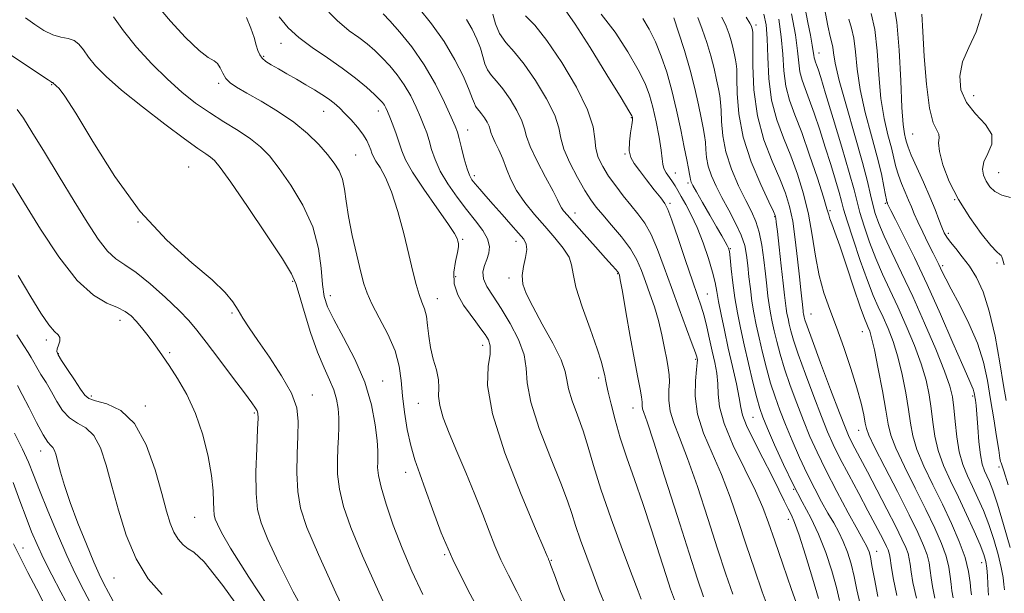
# Model space of a CAD drawing. Extents: x 2117300 to 2120200, y 302300 to 305200.
# Drawn here: x 2119539 to 2119745, y 302604 to 302724 of the extents above; entities that cross this region are included whole.
import ezdxf

# ---------------------------------------------------------------- set-up
doc = ezdxf.new("R2010")
doc.units = 0
doc.header["$MEASUREMENT"] = 0
for name, color, linetype, lineweight in [('CONTOUR INDEX', 41, 'Continuous', 13), ('CONTOUR INTERMEDIATE', 44, 'Continuous', 0), ('SPOT ELEVATION DTM', 2, 'Continuous', 13)]:
    doc.layers.add(name, color=color, linetype=linetype, lineweight=lineweight)

msp = doc.modelspace()

# ---------------------------------------------------------------- linework, layer by layer
at = {"layer": 'CONTOUR INDEX', "flags": 128}
for points, elevation in [([(2119635.824, 302598.573), (2119632.6, 302604.588), (2119629.517, 302610.777), (2119627.089, 302616.419), (2119625.257, 302621.323), (2119623.822, 302625.425), (2119622.615, 302628.751), (2119621.584, 302631.676), (2119620.709, 302634.664), (2119619.976, 302638.046), (2119619.394, 302641.636), (2119618.98, 302645.118), (2119618.694, 302648.276), (2119618.275, 302651.299), (2119617.403, 302654.478), (2119615.897, 302657.975), (2119614.112, 302661.439), (2119612.542, 302664.392), (2119611.539, 302666.565), (2119610.897, 302668.516), (2119610.271, 302671.012), (2119609.412, 302674.569), (2119608.462, 302678.7), (2119607.657, 302682.665), (2119607.158, 302685.885), (2119606.814, 302688.407), (2119606.4, 302690.44), (2119605.717, 302692.188), (2119604.689, 302693.859), (2119603.271, 302695.657), (2119601.414, 302697.732), (2119599.067, 302700.016), (2119596.178, 302702.381), (2119592.791, 302704.697), (2119589.338, 302706.797), (2119586.35, 302708.508), (2119584.225, 302709.732), (2119582.842, 302710.67), (2119581.951, 302711.595), (2119581.321, 302712.695), (2119580.795, 302713.808), (2119580.241, 302714.686), (2119579.496, 302715.228), (2119578.298, 302715.929), (2119576.356, 302717.433), (2119573.544, 302720.151), (2119570.386, 302723.553), (2119567.571, 302726.877)], 1060), ([(2119675.95, 302602.323), (2119675.138, 302604.553), (2119674.196, 302607.449), (2119672.827, 302611.766), (2119671.134, 302617.043), (2119669.322, 302622.518), (2119667.571, 302627.567), (2119665.974, 302632.133), (2119664.598, 302636.298), (2119663.498, 302640.093), (2119662.667, 302643.35), (2119662.084, 302645.848), (2119661.716, 302647.469), (2119661.491, 302648.505), (2119661.324, 302649.349), (2119661.109, 302650.405), (2119660.65, 302652.12), (2119659.729, 302654.948), (2119658.25, 302659.095), (2119656.605, 302663.754), (2119655.311, 302667.869), (2119654.704, 302670.67), (2119654.406, 302672.538), (2119653.864, 302674.143), (2119652.654, 302676.024), (2119650.884, 302678.208), (2119648.792, 302680.593), (2119646.614, 302683.082), (2119644.565, 302685.598), (2119642.858, 302688.07), (2119641.633, 302690.436), (2119640.743, 302692.662), (2119639.969, 302694.726), (2119639.152, 302696.592), (2119638.379, 302698.185), (2119637.795, 302699.419), (2119637.491, 302700.261), (2119637.328, 302700.893), (2119637.109, 302701.549), (2119636.689, 302702.396), (2119636.129, 302703.329), (2119635.541, 302704.176), (2119635.019, 302704.81), (2119634.593, 302705.297), (2119634.272, 302705.75), (2119634.027, 302706.322), (2119633.667, 302707.332), (2119632.961, 302709.137), (2119631.723, 302711.964), (2119629.952, 302715.504), (2119627.696, 302719.314), (2119625.067, 302722.981), (2119622.452, 302726.213)], 1050), ([(2119706.126, 302602.656), (2119704.879, 302606.891), (2119703.406, 302611.698), (2119702.065, 302615.867), (2119701.117, 302618.517), (2119700.429, 302620.103), (2119699.772, 302621.411), (2119698.939, 302623.109), (2119697.819, 302625.404), (2119696.322, 302628.387), (2119694.446, 302632.021), (2119692.539, 302635.75), (2119691.035, 302638.892), (2119690.227, 302641.01), (2119689.857, 302642.663), (2119689.525, 302644.655), (2119688.924, 302647.584), (2119688.108, 302651.211), (2119687.222, 302655.088), (2119686.397, 302658.809), (2119685.694, 302662.138), (2119685.158, 302664.881), (2119684.795, 302666.966), (2119684.446, 302668.821), (2119683.91, 302670.996), (2119683.043, 302673.871), (2119681.921, 302677.138), (2119680.676, 302680.32), (2119679.433, 302683.021), (2119678.294, 302685.191), (2119677.351, 302686.861), (2119676.659, 302688.091), (2119676.107, 302689.045), (2119675.545, 302689.912), (2119674.877, 302690.839), (2119674.211, 302691.796), (2119673.71, 302692.711), (2119673.476, 302693.589), (2119673.361, 302694.745), (2119673.158, 302696.569), (2119672.714, 302699.289), (2119672.092, 302702.476), (2119671.411, 302705.538), (2119670.721, 302708.078), (2119669.8, 302710.497), (2119668.358, 302713.392), (2119666.201, 302717.141), (2119663.522, 302721.253), (2119660.611, 302725.019)], 1040), ([(2119745.051, 302604.481), (2119744.961, 302605.572), (2119744.787, 302607.065), (2119744.407, 302609.132), (2119743.733, 302611.855), (2119742.823, 302614.971), (2119741.77, 302618.126), (2119740.659, 302621.032), (2119739.526, 302623.67), (2119738.4, 302626.082), (2119737.316, 302628.35), (2119736.348, 302630.691), (2119735.578, 302633.36), (2119735.059, 302636.488), (2119734.725, 302639.726), (2119734.481, 302642.602), (2119734.201, 302644.866), (2119733.64, 302647.145), (2119732.525, 302650.287), (2119730.684, 302654.865), (2119728.353, 302660.342), (2119725.869, 302665.909), (2119723.533, 302670.883), (2119721.498, 302675.098), (2119719.878, 302678.516), (2119718.743, 302681.158), (2119717.989, 302683.276), (2119717.466, 302685.18), (2119717.009, 302687.226), (2119716.382, 302689.965), (2119715.337, 302693.993), (2119713.742, 302699.587), (2119711.959, 302705.745), (2119710.467, 302711.142), (2119709.621, 302714.774), (2119709.262, 302716.91), (2119709.106, 302718.138), (2119708.906, 302719.058), (2119708.576, 302720.328), (2119708.071, 302722.62), (2119707.383, 302726.329)], 1020), ([(2119746.329, 302686.625), (2119744.5, 302687.09), (2119743.076, 302687.855), (2119742.03, 302688.889), (2119741.254, 302690.062), (2119740.689, 302691.279), (2119740.466, 302692.593), (2119740.768, 302694.095), (2119741.617, 302695.847), (2119742.413, 302697.79), (2119742.398, 302699.837), (2119741.083, 302701.93), (2119739.037, 302704.132), (2119737.1, 302706.539), (2119735.961, 302709.212), (2119735.715, 302712.084), (2119736.311, 302715.057), (2119737.613, 302718.089), (2119739.143, 302721.353), (2119740.343, 302725.081)], 1010), ([(2119726.638, 302602.7), (2119725.882, 302605.994), (2119725.521, 302608.235), (2119725.315, 302609.794), (2119725.132, 302610.971), (2119724.865, 302612.048), (2119724.402, 302613.314), (2119723.598, 302615.092), (2119722.302, 302617.715), (2119720.452, 302621.335), (2119718.348, 302625.393), (2119716.378, 302629.153), (2119714.851, 302632.038), (2119713.749, 302634.107), (2119712.975, 302635.583), (2119712.388, 302636.791), (2119711.679, 302638.49), (2119710.499, 302641.543), (2119708.65, 302646.42), (2119706.548, 302652.012), (2119704.761, 302656.815), (2119703.717, 302659.699), (2119703.268, 302661.035), (2119703.125, 302661.569), (2119703.046, 302661.925), (2119702.981, 302662.25), (2119702.927, 302662.57), (2119702.88, 302662.929), (2119702.823, 302663.439), (2119702.736, 302664.226), (2119702.601, 302665.437), (2119702.399, 302667.288), (2119702.113, 302670.013), (2119701.729, 302673.696), (2119701.257, 302677.804), (2119700.707, 302681.655), (2119700.067, 302684.777), (2119699.217, 302687.547), (2119698.01, 302690.552), (2119696.393, 302694.267), (2119694.691, 302698.702), (2119693.32, 302703.753), (2119692.585, 302709.195), (2119692.341, 302714.31), (2119692.33, 302718.259), (2119692.338, 302720.456), (2119692.328, 302721.332), (2119692.303, 302721.571), (2119692.268, 302721.744), (2119692.221, 302721.956), (2119692.159, 302722.198), (2119692.047, 302722.514), (2119691.714, 302723.158), (2119690.957, 302724.441)], 1030), ([(2119592.873, 302597.881), (2119586.76, 302607.121), (2119582.944, 302613.149), (2119581.027, 302616.472), (2119580.192, 302618.183), (2119579.749, 302619.253), (2119579.513, 302620.162), (2119579.425, 302621.267), (2119579.408, 302622.89), (2119579.312, 302625.21), (2119578.97, 302628.371), (2119578.245, 302632.407), (2119577.122, 302636.912), (2119575.615, 302641.369), (2119573.781, 302645.34), (2119571.852, 302648.701), (2119570.099, 302651.407), (2119568.719, 302653.463), (2119567.602, 302655.081), (2119566.559, 302656.523), (2119565.445, 302657.989), (2119564.292, 302659.429), (2119563.176, 302660.733), (2119562.117, 302661.821), (2119560.909, 302662.743), (2119559.293, 302663.581), (2119557.061, 302664.523), (2119554.215, 302666.182), (2119550.81, 302669.277), (2119546.975, 302674.197), (2119543.135, 302680.009), (2119539.788, 302685.451), (2119537.292, 302689.558)], 1070), ([(2119549.203, 302600.593), (2119547.418, 302603.963), (2119545.523, 302607.589), (2119543.795, 302611.009), (2119542.428, 302613.917), (2119541.285, 302616.617), (2119540.146, 302619.565), (2119538.842, 302623.076), (2119537.402, 302626.899)], 1080)]:
    msp.add_lwpolyline(points, dxfattribs=dict(at, elevation=elevation))
at = {"layer": 'CONTOUR INTERMEDIATE', "flags": 128}
for points, elevation in [([(2119661.479, 302601.103), (2119660.141, 302604.283), (2119658.887, 302607.695), (2119657.569, 302611.302), (2119656.291, 302614.819), (2119655.216, 302617.904), (2119654.409, 302620.423), (2119653.529, 302623.087), (2119652.133, 302626.82), (2119649.979, 302632.178), (2119647.623, 302638.255), (2119645.824, 302643.779), (2119645.084, 302647.823), (2119644.892, 302650.849), (2119644.481, 302653.664), (2119643.284, 302656.871), (2119641.523, 302660.251), (2119639.616, 302663.38), (2119637.938, 302665.93), (2119636.669, 302667.96), (2119635.942, 302669.624), (2119635.828, 302671.066), (2119636.14, 302672.383), (2119636.626, 302673.659), (2119637.043, 302674.976), (2119637.172, 302676.392), (2119636.805, 302677.964), (2119635.796, 302679.743), (2119634.267, 302681.774), (2119632.402, 302684.103), (2119630.398, 302686.729), (2119628.483, 302689.484), (2119626.891, 302692.159), (2119625.79, 302694.578), (2119625.067, 302696.708), (2119624.539, 302698.552), (2119624.04, 302700.15), (2119623.473, 302701.704), (2119622.757, 302703.456), (2119621.826, 302705.571), (2119620.684, 302707.899), (2119619.354, 302710.216), (2119617.864, 302712.336), (2119616.287, 302714.232), (2119614.702, 302715.918), (2119613.158, 302717.418), (2119611.578, 302718.794), (2119609.849, 302720.12), (2119607.834, 302721.567), (2119605.278, 302723.691), (2119601.9, 302727.143)], 1054), ([(2119745.409, 302644.094), (2119744.902, 302647.249), (2119744.118, 302652.024), (2119743.093, 302657.594), (2119741.896, 302662.839), (2119740.587, 302666.891), (2119739.193, 302669.889), (2119737.73, 302672.226), (2119736.24, 302674.223), (2119734.856, 302675.916), (2119733.736, 302677.27), (2119732.978, 302678.303), (2119732.451, 302679.251), (2119731.966, 302680.402), (2119731.354, 302681.998), (2119730.534, 302684.106), (2119729.444, 302686.745), (2119728.083, 302689.842), (2119726.686, 302692.948), (2119725.546, 302695.522), (2119724.875, 302697.182), (2119724.544, 302698.19), (2119724.341, 302698.97), (2119724.097, 302699.995), (2119723.82, 302701.933), (2119723.558, 302705.502), (2119723.331, 302711.055), (2119723.038, 302717.488), (2119722.549, 302723.331), (2119721.794, 302727.506)], 1014), ([(2119668.976, 302602.487), (2119668.32, 302604.146), (2119667.088, 302607.446), (2119665.084, 302612.828), (2119662.717, 302619.304), (2119660.549, 302625.529), (2119658.989, 302630.474), (2119657.857, 302634.366), (2119656.824, 302637.749), (2119655.661, 302641.029), (2119654.538, 302644.061), (2119653.727, 302646.563), (2119653.363, 302648.421), (2119653.03, 302650.192), (2119652.176, 302652.599), (2119650.444, 302656.104), (2119648.258, 302660.119), (2119646.241, 302663.791), (2119644.888, 302666.493), (2119644.202, 302668.488), (2119644.058, 302670.265), (2119644.311, 302672.183), (2119644.712, 302674.091), (2119644.988, 302675.711), (2119644.902, 302676.878), (2119644.356, 302677.888), (2119643.289, 302679.15), (2119641.699, 302680.95), (2119639.828, 302683.067), (2119637.981, 302685.159), (2119636.409, 302686.942), (2119635.153, 302688.376), (2119634.201, 302689.486), (2119633.521, 302690.352), (2119632.997, 302691.289), (2119632.494, 302692.672), (2119631.916, 302694.719), (2119631.326, 302697.021), (2119630.829, 302699.012), (2119630.464, 302700.347), (2119630.013, 302701.569), (2119629.198, 302703.445), (2119627.801, 302706.51), (2119625.875, 302710.38), (2119623.533, 302714.444), (2119620.936, 302718.161), (2119618.408, 302721.283), (2119616.316, 302723.633), (2119614.917, 302725.118)], 1052), ([(2119688.195, 302603.508), (2119686.721, 302607.742), (2119684.98, 302613.003), (2119682.921, 302619.393), (2119680.742, 302626.079), (2119678.701, 302631.992), (2119677.023, 302636.344), (2119675.786, 302639.448), (2119675.034, 302641.897), (2119674.765, 302644.165), (2119674.79, 302646.251), (2119674.877, 302648.04), (2119674.835, 302649.497), (2119674.643, 302650.918), (2119674.322, 302652.68), (2119673.885, 302655.052), (2119673.319, 302657.866), (2119672.603, 302660.843), (2119671.738, 302663.744), (2119670.801, 302666.483), (2119669.89, 302669.017), (2119669.045, 302671.335), (2119668.074, 302673.57), (2119666.726, 302675.891), (2119664.862, 302678.39), (2119662.786, 302680.849), (2119660.912, 302682.975), (2119659.524, 302684.61), (2119658.395, 302686.139), (2119657.166, 302688.086), (2119655.608, 302690.79), (2119654.007, 302693.867), (2119652.775, 302696.752), (2119652.157, 302699.071), (2119651.72, 302701.237), (2119650.859, 302703.853), (2119649.147, 302707.307), (2119646.864, 302711.112), (2119644.466, 302714.563), (2119642.34, 302717.149), (2119640.6, 302719.135), (2119639.292, 302720.981), (2119638.43, 302723.013), (2119637.911, 302725.021)], 1046), ([(2119701.998, 302600.232), (2119700.485, 302604.551), (2119698.659, 302609.799), (2119696.96, 302614.739), (2119695.673, 302618.498), (2119694.479, 302621.665), (2119692.907, 302625.192), (2119690.675, 302629.727), (2119688.263, 302634.708), (2119686.341, 302639.27), (2119685.387, 302642.764), (2119685.118, 302645.406), (2119685.057, 302647.628), (2119684.822, 302649.8), (2119684.399, 302652.047), (2119683.871, 302654.432), (2119683.307, 302656.974), (2119682.729, 302659.51), (2119682.148, 302661.829), (2119681.547, 302663.864), (2119680.794, 302666.108), (2119679.732, 302669.19), (2119678.287, 302673.452), (2119676.729, 302678.059), (2119675.413, 302681.884), (2119674.569, 302684.139), (2119673.92, 302685.39), (2119673.06, 302686.542), (2119671.713, 302688.271), (2119670.106, 302690.338), (2119668.596, 302692.273), (2119667.473, 302693.75), (2119666.774, 302695.008), (2119666.473, 302696.43), (2119666.519, 302698.259), (2119666.759, 302700.201), (2119667.015, 302701.821), (2119667.15, 302702.799), (2119667.177, 302703.264), (2119667.153, 302703.454), (2119667.037, 302703.712), (2119666.409, 302704.783), (2119664.755, 302707.516), (2119661.807, 302712.344), (2119658.279, 302718.043), (2119655.13, 302722.975), (2119653.064, 302725.914)], 1042), ([(2119730.51, 302602.719), (2119729.969, 302605.121), (2119729.699, 302606.942), (2119729.512, 302608.528), (2119729.271, 302610.081), (2119728.85, 302611.761), (2119728.119, 302613.768), (2119726.925, 302616.44), (2119725.105, 302620.148), (2119722.632, 302625.013), (2119720.006, 302630.134), (2119717.863, 302634.355), (2119716.66, 302636.867), (2119716.153, 302638.239), (2119715.923, 302639.387), (2119715.606, 302641.082), (2119715.054, 302643.528), (2119714.173, 302646.786), (2119712.917, 302650.819), (2119711.428, 302655.213), (2119709.895, 302659.454), (2119708.483, 302663.185), (2119707.258, 302666.659), (2119706.261, 302670.283), (2119705.496, 302674.356), (2119704.815, 302678.732), (2119704.032, 302683.161), (2119703.002, 302687.43), (2119701.741, 302691.503), (2119700.303, 302695.385), (2119698.776, 302699.12), (2119697.361, 302702.915), (2119696.292, 302707.014), (2119695.722, 302711.527), (2119695.492, 302716.018), (2119695.362, 302719.917), (2119695.12, 302722.83), (2119694.65, 302725.062)], 1028), ([(2119738.137, 302603.392), (2119738.056, 302604.356), (2119737.907, 302605.997), (2119737.548, 302608.3), (2119736.819, 302611.189), (2119735.606, 302614.579), (2119733.988, 302618.347), (2119732.093, 302622.359), (2119730.075, 302626.457), (2119728.19, 302630.385), (2119726.721, 302633.857), (2119725.851, 302636.724), (2119725.37, 302639.352), (2119724.97, 302642.24), (2119724.399, 302645.732), (2119723.64, 302649.543), (2119722.735, 302653.234), (2119721.728, 302656.453), (2119720.676, 302659.2), (2119719.64, 302661.563), (2119718.648, 302663.702), (2119717.599, 302666.078), (2119716.358, 302669.223), (2119714.865, 302673.416), (2119713.35, 302677.919), (2119712.12, 302681.739), (2119711.377, 302684.198), (2119710.914, 302685.875), (2119710.423, 302687.664), (2119709.663, 302690.256), (2119708.667, 302693.53), (2119707.535, 302697.16), (2119706.36, 302700.832), (2119705.222, 302704.266), (2119704.192, 302707.192), (2119703.334, 302709.44), (2119702.675, 302711.243), (2119702.231, 302712.934), (2119701.981, 302714.848), (2119701.741, 302717.329), (2119701.292, 302720.72), (2119700.489, 302725.142)], 1024), ([(2119741.744, 302603.346), (2119741.661, 302604.314), (2119741.603, 302605.718), (2119741.524, 302607.392), (2119741.4, 302609.012), (2119741.183, 302610.384), (2119740.749, 302611.844), (2119739.95, 302613.859), (2119738.697, 302616.747), (2119737.122, 302620.223), (2119735.41, 302623.856), (2119733.744, 302627.296), (2119732.275, 302630.524), (2119731.149, 302633.609), (2119730.455, 302636.606), (2119730.048, 302639.539), (2119729.725, 302642.421), (2119729.3, 302645.299), (2119728.64, 302648.344), (2119727.63, 302651.76), (2119726.206, 302655.659), (2119724.514, 302659.771), (2119722.754, 302663.736), (2119721.091, 302667.293), (2119719.548, 302670.588), (2119718.118, 302673.869), (2119716.804, 302677.287), (2119715.67, 302680.597), (2119714.793, 302683.459), (2119714.181, 302685.75), (2119713.556, 302688.221), (2119712.57, 302691.845), (2119711.009, 302697.189), (2119709.2, 302703.201), (2119707.606, 302708.423), (2119706.576, 302711.754), (2119706.014, 302713.522), (2119705.709, 302714.405), (2119705.487, 302714.988), (2119705.316, 302715.456), (2119705.201, 302715.894), (2119705.13, 302716.415), (2119705.031, 302717.229), (2119704.813, 302718.573), (2119704.412, 302720.624), (2119703.865, 302723.323), (2119703.233, 302726.549)], 1022), ([(2119745.839, 302626.446), (2119744.924, 302629.366), (2119744.509, 302630.625), (2119744.361, 302631.027), (2119744.272, 302631.326), (2119744.134, 302632.056), (2119743.863, 302633.701), (2119743.404, 302636.571), (2119742.812, 302640.296), (2119742.17, 302644.336), (2119741.509, 302648.269), (2119740.658, 302652.141), (2119739.392, 302656.119), (2119737.6, 302660.261), (2119735.617, 302664.188), (2119733.89, 302667.412), (2119732.755, 302669.589), (2119732.097, 302670.942), (2119731.687, 302671.836), (2119731.315, 302672.621), (2119730.837, 302673.586), (2119730.125, 302675.004), (2119729.112, 302677.031), (2119727.972, 302679.349), (2119726.937, 302681.524), (2119726.176, 302683.242), (2119725.584, 302684.671), (2119724.99, 302686.1), (2119724.273, 302687.746), (2119723.514, 302689.538), (2119722.844, 302691.334), (2119722.346, 302693.056), (2119721.911, 302694.882), (2119721.382, 302697.051), (2119720.658, 302699.782), (2119719.868, 302703.194), (2119719.194, 302707.382), (2119718.755, 302712.304), (2119718.403, 302717.371), (2119717.924, 302721.854), (2119717.175, 302725.21)], 1016), ([(2119745.039, 302672.561), (2119744.79, 302673.307), (2119744.638, 302673.815), (2119744.507, 302674.211), (2119744.346, 302674.482), (2119744.071, 302674.695), (2119743.447, 302675.243), (2119742.206, 302676.597), (2119740.202, 302679.079), (2119737.783, 302682.42), (2119735.418, 302686.201), (2119733.506, 302690.012), (2119732.162, 302693.479), (2119731.427, 302696.24), (2119731.271, 302698.052), (2119731.374, 302699.152), (2119731.346, 302699.899), (2119730.9, 302700.716), (2119730.166, 302702.29), (2119729.38, 302705.369), (2119728.734, 302710.345), (2119728.257, 302716.168), (2119727.938, 302721.426), (2119727.756, 302725.029)], 1012), ([(2119617.768, 302595.863), (2119613.993, 302603.954), (2119610.579, 302611.561), (2119608.13, 302617.478), (2119606.593, 302621.931), (2119605.747, 302625.506), (2119605.382, 302628.688), (2119605.329, 302631.572), (2119605.428, 302634.153), (2119605.539, 302636.443), (2119605.609, 302638.523), (2119605.604, 302640.488), (2119605.481, 302642.422), (2119605.171, 302644.364), (2119604.597, 302646.34), (2119603.707, 302648.433), (2119602.546, 302650.937), (2119601.189, 302654.204), (2119599.732, 302658.371), (2119598.37, 302662.723), (2119597.323, 302666.33), (2119596.647, 302668.649), (2119595.739, 302670.672), (2119593.836, 302673.775), (2119590.485, 302678.836), (2119586.494, 302684.728), (2119582.984, 302689.825), (2119580.787, 302692.908), (2119579.584, 302694.391), (2119578.765, 302695.097), (2119577.75, 302695.779), (2119576.069, 302696.912), (2119573.28, 302698.902), (2119569.175, 302701.973), (2119564.476, 302705.616), (2119560.139, 302709.14), (2119556.909, 302712.001), (2119554.694, 302714.237), (2119553.194, 302716.035), (2119552.117, 302717.538), (2119551.206, 302718.722), (2119550.212, 302719.521), (2119548.94, 302719.933), (2119547.411, 302720.217), (2119545.697, 302720.696), (2119543.864, 302721.608), (2119541.947, 302722.856), (2119539.971, 302724.259)], 1064), ([(2119623.254, 302603.461), (2119620.962, 302608.356), (2119618.891, 302613.207), (2119617.051, 302617.992), (2119615.539, 302622.376), (2119614.476, 302625.947), (2119613.93, 302628.422), (2119613.762, 302630.039), (2119613.782, 302631.163), (2119613.82, 302632.177), (2119613.791, 302633.533), (2119613.633, 302635.698), (2119613.258, 302638.998), (2119612.478, 302643.2), (2119611.08, 302647.926), (2119608.982, 302652.786), (2119606.625, 302657.32), (2119604.581, 302661.052), (2119603.279, 302663.717), (2119602.59, 302665.9), (2119602.244, 302668.396), (2119601.955, 302671.807), (2119601.383, 302675.961), (2119600.173, 302680.491), (2119598.117, 302685.033), (2119595.594, 302689.234), (2119593.127, 302692.741), (2119591.088, 302695.327), (2119589.226, 302697.259), (2119587.137, 302698.928), (2119584.53, 302700.655), (2119581.57, 302702.488), (2119578.536, 302704.404), (2119575.631, 302706.418), (2119572.755, 302708.685), (2119569.732, 302711.394), (2119566.479, 302714.642), (2119563.28, 302718.148), (2119560.512, 302721.536), (2119558.41, 302724.47)], 1062), ([(2119644.662, 302600.581), (2119642.949, 302604.075), (2119641.178, 302607.501), (2119639.582, 302610.72), (2119638.307, 302613.683), (2119637.152, 302616.708), (2119635.83, 302620.203), (2119634.139, 302624.422), (2119632.237, 302629.004), (2119630.365, 302633.436), (2119628.744, 302637.29), (2119627.506, 302640.492), (2119626.761, 302643.053), (2119626.54, 302645.041), (2119626.568, 302646.736), (2119626.493, 302648.471), (2119626.063, 302650.504), (2119625.427, 302652.785), (2119624.835, 302655.187), (2119624.47, 302657.578), (2119624.239, 302659.813), (2119623.979, 302661.741), (2119623.568, 302663.293), (2119623.034, 302664.71), (2119622.444, 302666.315), (2119621.838, 302668.399), (2119621.155, 302671.144), (2119620.305, 302674.702), (2119619.23, 302679.08), (2119617.993, 302683.689), (2119616.686, 302687.795), (2119615.407, 302690.829), (2119614.271, 302692.894), (2119613.403, 302694.259), (2119612.876, 302695.184), (2119612.576, 302695.894), (2119612.34, 302696.602), (2119612.016, 302697.487), (2119611.499, 302698.581), (2119610.696, 302699.881), (2119609.562, 302701.356), (2119608.24, 302702.87), (2119606.922, 302704.262), (2119605.746, 302705.414), (2119604.634, 302706.389), (2119603.453, 302707.292), (2119602.091, 302708.217), (2119600.52, 302709.2), (2119598.736, 302710.262), (2119596.766, 302711.404), (2119594.775, 302712.543), (2119592.963, 302713.572), (2119591.491, 302714.418), (2119590.37, 302715.134), (2119589.575, 302715.805), (2119589.059, 302716.521), (2119588.7, 302717.403), (2119588.353, 302718.574), (2119587.887, 302720.134), (2119587.224, 302722.07), (2119586.293, 302724.343)], 1058), ([(2119654.065, 302599.477), (2119652.078, 302604.064), (2119650.789, 302607.582), (2119650.074, 302609.577), (2119649.756, 302610.413), (2119649.647, 302610.663), (2119649.586, 302610.804), (2119649.531, 302610.948), (2119649.468, 302611.114), (2119649.3, 302611.519), (2119648.599, 302613.164), (2119646.852, 302617.246), (2119643.827, 302624.416), (2119640.417, 302633.131), (2119637.791, 302641.299), (2119636.787, 302647.281), (2119636.908, 302651.243), (2119637.324, 302653.804), (2119637.36, 302655.533), (2119636.978, 302656.795), (2119636.295, 302657.906), (2119635.41, 302659.134), (2119634.348, 302660.557), (2119633.114, 302662.207), (2119631.765, 302664.103), (2119630.562, 302666.225), (2119629.816, 302668.54), (2119629.731, 302670.97), (2119630.065, 302673.26), (2119630.47, 302675.107), (2119630.67, 302676.306), (2119630.681, 302677.018), (2119630.593, 302677.501), (2119630.417, 302678.051), (2119629.847, 302679.112), (2119628.501, 302681.168), (2119626.184, 302684.473), (2119623.46, 302688.36), (2119621.081, 302691.93), (2119619.603, 302694.522), (2119618.799, 302696.406), (2119618.248, 302698.091), (2119617.617, 302699.952), (2119616.933, 302701.838), (2119616.316, 302703.468), (2119615.85, 302704.632), (2119615.494, 302705.418), (2119615.174, 302705.988), (2119614.793, 302706.511), (2119614.166, 302707.182), (2119613.088, 302708.204), (2119611.4, 302709.717), (2119609.133, 302711.613), (2119606.367, 302713.72), (2119603.233, 302715.887), (2119600.062, 302718.044), (2119597.235, 302720.144), (2119595.012, 302722.198), (2119593.161, 302724.463)], 1056), ([(2119682.051, 302602.986), (2119680.752, 302606.713), (2119678.99, 302612.135), (2119676.545, 302619.841), (2119673.873, 302628.285), (2119671.598, 302635.392), (2119670.192, 302639.621), (2119669.514, 302641.568), (2119669.268, 302642.366), (2119669.191, 302642.987), (2119669.145, 302643.763), (2119669.027, 302644.865), (2119668.745, 302646.493), (2119668.269, 302648.958), (2119667.579, 302652.602), (2119666.697, 302657.504), (2119665.783, 302662.697), (2119665.036, 302666.954), (2119664.601, 302669.371), (2119664.411, 302670.341), (2119664.347, 302670.582), (2119664.3, 302670.699), (2119664.207, 302670.857), (2119664.015, 302671.108), (2119663.642, 302671.539), (2119662.885, 302672.388), (2119661.509, 302673.926), (2119659.414, 302676.275), (2119657.03, 302678.953), (2119654.92, 302681.325), (2119653.514, 302682.914), (2119652.709, 302683.869), (2119652.267, 302684.493), (2119651.944, 302685.111), (2119651.456, 302686.132), (2119650.511, 302687.983), (2119648.953, 302690.889), (2119647.18, 302694.258), (2119645.726, 302697.294), (2119644.955, 302699.432), (2119644.54, 302701.035), (2119643.984, 302702.701), (2119642.918, 302704.852), (2119641.497, 302707.221), (2119640.003, 302709.37), (2119638.68, 302710.98), (2119637.597, 302712.216), (2119636.782, 302713.366), (2119636.228, 302714.667), (2119635.789, 302716.176), (2119635.283, 302717.9), (2119634.557, 302719.829), (2119633.587, 302721.876), (2119632.377, 302723.935)], 1048), ([(2119695.757, 302600.1), (2119694.34, 302604.03), (2119692.69, 302608.77), (2119690.97, 302613.871), (2119689.297, 302618.946), (2119687.61, 302623.872), (2119685.804, 302628.592), (2119683.852, 302633.061), (2119682.052, 302637.283), (2119680.78, 302641.275), (2119680.291, 302645), (2119680.347, 302648.21), (2119680.589, 302650.6), (2119680.726, 302651.983), (2119680.746, 302652.624), (2119680.706, 302652.903), (2119680.622, 302653.221), (2119680.34, 302654.063), (2119679.662, 302655.933), (2119678.469, 302659.15), (2119676.937, 302663.293), (2119675.32, 302667.752), (2119673.817, 302671.993), (2119672.42, 302675.765), (2119671.07, 302678.888), (2119669.709, 302681.273), (2119668.299, 302683.189), (2119666.805, 302684.993), (2119665.216, 302686.961), (2119663.627, 302689.047), (2119662.156, 302691.123), (2119660.916, 302693.093), (2119659.987, 302694.992), (2119659.445, 302696.887), (2119659.247, 302698.912), (2119658.885, 302701.463), (2119657.734, 302705.005), (2119655.387, 302709.754), (2119652.321, 302714.932), (2119649.23, 302719.513), (2119646.682, 302722.711), (2119644.739, 302724.681)], 1044), ([(2119710.53, 302602.18), (2119709.857, 302604.958), (2119708.884, 302608.426), (2119707.627, 302612.28), (2119706.147, 302616.084), (2119704.496, 302619.537), (2119702.7, 302622.893), (2119700.779, 302626.538), (2119698.787, 302630.684), (2119696.926, 302634.824), (2119695.438, 302638.274), (2119694.471, 302640.611), (2119693.824, 302642.454), (2119693.204, 302644.685), (2119692.393, 302647.934), (2119691.46, 302651.837), (2119690.546, 302655.781), (2119689.765, 302659.298), (2119689.123, 302662.49), (2119688.598, 302665.605), (2119688.174, 302668.781), (2119687.843, 302671.71), (2119687.604, 302673.978), (2119687.439, 302675.314), (2119687.271, 302676.03), (2119687.007, 302676.583), (2119686.557, 302677.38), (2119685.838, 302678.625), (2119684.771, 302680.472), (2119683.345, 302682.951), (2119681.831, 302685.594), (2119680.569, 302687.81), (2119679.813, 302689.159), (2119679.468, 302689.823), (2119679.351, 302690.134), (2119679.3, 302690.399), (2119679.239, 302690.807), (2119679.116, 302691.519), (2119678.881, 302692.7), (2119678.506, 302694.532), (2119677.964, 302697.201), (2119677.243, 302700.783), (2119676.37, 302704.9), (2119675.386, 302709.064), (2119674.321, 302712.872), (2119673.181, 302716.265), (2119671.961, 302719.267), (2119670.664, 302721.895), (2119669.321, 302724.117)], 1038), ([(2119714.816, 302601.449), (2119714.174, 302604.464), (2119713.589, 302607.26), (2119712.929, 302609.897), (2119712.17, 302612.348), (2119711.314, 302614.567), (2119710.361, 302616.549), (2119709.296, 302618.463), (2119708.102, 302620.519), (2119706.767, 302622.896), (2119705.313, 302625.636), (2119703.766, 302628.749), (2119702.169, 302632.196), (2119700.612, 302635.738), (2119699.203, 302639.091), (2119698.016, 302642.063), (2119697.005, 302644.844), (2119696.093, 302647.717), (2119695.224, 302650.875), (2119694.412, 302654.136), (2119693.691, 302657.228), (2119693.085, 302659.957), (2119692.586, 302662.447), (2119692.175, 302664.903), (2119691.836, 302667.467), (2119691.552, 302670.03), (2119691.307, 302672.418), (2119691.057, 302674.53), (2119690.654, 302676.551), (2119689.921, 302678.738), (2119688.754, 302681.265), (2119687.328, 302683.974), (2119685.89, 302686.627), (2119684.652, 302689.031), (2119683.685, 302691.191), (2119683.024, 302693.162), (2119682.675, 302694.986), (2119682.521, 302696.669), (2119682.419, 302698.204), (2119682.246, 302699.639), (2119681.961, 302701.232), (2119681.549, 302703.294), (2119680.987, 302706.059), (2119680.235, 302709.453), (2119679.249, 302713.323), (2119678.035, 302717.443), (2119676.795, 302721.291), (2119675.782, 302724.27)], 1036), ([(2119718.577, 302603.03), (2119717.818, 302606.748), (2119717.32, 302609.562), (2119716.974, 302611.368), (2119716.713, 302612.416), (2119716.481, 302613.051), (2119716.186, 302613.653), (2119715.575, 302614.765), (2119714.354, 302616.969), (2119712.364, 302620.61), (2119709.969, 302625.075), (2119707.662, 302629.51), (2119705.82, 302633.278), (2119704.332, 302636.599), (2119702.968, 302639.908), (2119701.561, 302643.515), (2119700.186, 302647.233), (2119698.983, 302650.75), (2119698.055, 302653.816), (2119697.364, 302656.436), (2119696.835, 302658.675), (2119696.405, 302660.613), (2119696.051, 302662.381), (2119695.759, 302664.125), (2119695.513, 302665.989), (2119695.277, 302668.108), (2119695.01, 302670.618), (2119694.672, 302673.561), (2119694.239, 302676.622), (2119693.686, 302679.396), (2119692.982, 302681.63), (2119692.067, 302683.675), (2119690.87, 302686.038), (2119689.39, 302689.078), (2119687.89, 302692.582), (2119686.698, 302696.19), (2119686.05, 302699.574), (2119685.803, 302702.531), (2119685.723, 302704.889), (2119685.61, 302706.578), (2119685.417, 302707.932), (2119685.134, 302709.386), (2119684.747, 302711.288), (2119684.23, 302713.621), (2119683.553, 302716.281), (2119682.706, 302719.133), (2119681.768, 302721.913), (2119680.841, 302724.327)], 1034), ([(2119722.55, 302603.235), (2119721.767, 302606.935), (2119721.342, 302609.528), (2119721.118, 302611.06), (2119720.993, 302611.861), (2119720.88, 302612.334), (2119720.698, 302612.833), (2119720.381, 302613.533), (2119719.87, 302614.567), (2119719.102, 302616.064), (2119717.999, 302618.167), (2119716.478, 302621.016), (2119714.531, 302624.627), (2119712.445, 302628.514), (2119710.581, 302632.063), (2119709.182, 302634.891), (2119708.015, 302637.527), (2119706.734, 302640.726), (2119705.105, 302644.968), (2119703.367, 302649.623), (2119701.872, 302653.782), (2119700.886, 302656.758), (2119700.316, 302658.736), (2119699.98, 302660.122), (2119699.726, 302661.269), (2119699.516, 302662.315), (2119699.343, 302663.348), (2119699.191, 302664.506), (2119699.007, 302666.148), (2119698.728, 302668.685), (2119698.321, 302672.297), (2119697.871, 302676.242), (2119697.493, 302679.545), (2119697.272, 302681.482), (2119697.175, 302682.327), (2119697.138, 302682.603), (2119697.06, 302682.851), (2119696.684, 302683.681), (2119695.716, 302685.72), (2119694.01, 302689.368), (2119692.017, 302694.132), (2119690.336, 302699.29), (2119689.414, 302704.182), (2119689.084, 302708.395), (2119689.026, 302711.574), (2119688.974, 302713.517), (2119688.872, 302714.632), (2119688.718, 302715.479), (2119688.508, 302716.516), (2119688.226, 302717.789), (2119687.856, 302719.24), (2119687.376, 302720.823), (2119686.741, 302722.536), (2119685.899, 302724.384)], 1032), ([(2119734.359, 302602.799), (2119734.053, 302604.257), (2119733.878, 302605.649), (2119733.709, 302607.262), (2119733.41, 302609.19), (2119732.835, 302611.475), (2119731.863, 302614.174), (2119730.456, 302617.393), (2119728.599, 302621.254), (2119726.353, 302625.735), (2119724.098, 302630.259), (2119722.292, 302634.106), (2119721.247, 302636.841), (2119720.693, 302639.164), (2119720.214, 302642.059), (2119719.498, 302646.164), (2119718.64, 302650.741), (2119717.84, 302654.707), (2119717.25, 302657.247), (2119716.838, 302658.629), (2119716.526, 302659.389), (2119716.216, 302660.081), (2119715.731, 302661.319), (2119714.875, 302663.736), (2119713.542, 302667.673), (2119711.988, 302672.296), (2119710.562, 302676.484), (2119709.536, 302679.369), (2119708.882, 302681.123), (2119708.496, 302682.171), (2119708.245, 302682.992), (2119707.889, 302684.254), (2119707.158, 302686.673), (2119705.878, 302690.678), (2119704.257, 302695.534), (2119702.597, 302700.217), (2119701.159, 302703.963), (2119700.031, 302707.04), (2119699.262, 302709.974), (2119698.851, 302713.187), (2119698.617, 302716.673), (2119698.327, 302720.319), (2119697.805, 302723.986)], 1026), ([(2119746.282, 302613.327), (2119744.897, 302618.098), (2119743.591, 302622.392), (2119742.621, 302625.318), (2119741.931, 302627.116), (2119741.389, 302628.308), (2119740.889, 302629.389), (2119740.428, 302630.738), (2119740.031, 302632.706), (2119739.714, 302635.473), (2119739.468, 302638.54), (2119739.277, 302641.236), (2119739.123, 302643.056), (2119738.999, 302644.155), (2119738.895, 302644.852), (2119738.801, 302645.42), (2119738.686, 302645.946), (2119738.521, 302646.468), (2119738.232, 302647.137), (2119737.589, 302648.555), (2119736.322, 302651.432), (2119734.262, 302656.203), (2119731.66, 302662.183), (2119728.868, 302668.41), (2119726.216, 302674.033), (2119723.939, 302678.657), (2119722.249, 302681.998), (2119721.28, 302683.905), (2119720.853, 302684.75), (2119720.712, 302685.039), (2119720.643, 302685.195), (2119720.589, 302685.325), (2119720.535, 302685.455), (2119720.463, 302685.649), (2119720.342, 302686.127), (2119720.142, 302687.147), (2119719.817, 302688.931), (2119719.278, 302691.573), (2119718.423, 302695.132), (2119717.219, 302699.569), (2119715.916, 302704.455), (2119714.831, 302709.262), (2119714.188, 302713.539), (2119713.833, 302717.141), (2119713.515, 302719.996), (2119713.041, 302722.134), (2119712.437, 302723.98)], 1018), ([(2119609.221, 302594.945), (2119605.014, 302603.84), (2119601.358, 302611.842), (2119598.941, 302617.535), (2119597.613, 302621.558), (2119597.018, 302625.065), (2119596.833, 302628.936), (2119596.888, 302632.965), (2119597.047, 302636.671), (2119597.136, 302639.744), (2119596.822, 302642.547), (2119595.73, 302645.613), (2119593.656, 302649.285), (2119591.077, 302653.164), (2119588.638, 302656.659), (2119586.832, 302659.336), (2119585.551, 302661.364), (2119584.531, 302663.064), (2119583.462, 302664.756), (2119581.833, 302666.762), (2119579.082, 302669.404), (2119574.854, 302672.979), (2119569.612, 302677.693), (2119564.023, 302683.73), (2119558.708, 302691.004), (2119554.085, 302698.345), (2119550.525, 302704.311), (2119548.27, 302707.85), (2119547.045, 302709.46), (2119546.445, 302710.024), (2119546.124, 302710.289), (2119545.956, 302710.443), (2119545.876, 302710.535), (2119545.825, 302710.607), (2119545.781, 302710.663), (2119545.734, 302710.701), (2119545.673, 302710.721), (2119545.601, 302710.734), (2119545.519, 302710.757), (2119545.354, 302710.853), (2119544.716, 302711.282), (2119543.139, 302712.353), (2119540.322, 302714.249), (2119536.626, 302716.666)], 1066), ([(2119599.92, 302597.105), (2119596.083, 302604.047), (2119593.021, 302610.156), (2119590.775, 302615.012), (2119589.348, 302618.448), (2119588.583, 302621.292), (2119588.289, 302624.624), (2119588.282, 302629.144), (2119588.429, 302634.032), (2119588.605, 302638.09), (2119588.706, 302640.438), (2119588.694, 302641.479), (2119588.55, 302641.934), (2119588.207, 302642.477), (2119587.408, 302643.585), (2119585.849, 302645.684), (2119583.386, 302648.986), (2119580.512, 302652.827), (2119577.877, 302656.329), (2119575.923, 302658.871), (2119574.235, 302660.863), (2119572.187, 302662.975), (2119569.358, 302665.662), (2119566.144, 302668.523), (2119563.149, 302670.943), (2119560.814, 302672.527), (2119558.941, 302673.767), (2119557.175, 302675.374), (2119555.203, 302677.924), (2119552.9, 302681.46), (2119550.186, 302685.892), (2119547.078, 302691.007), (2119543.971, 302696.11), (2119541.357, 302700.384), (2119539.563, 302703.247), (2119538.248, 302705.063)], 1068), ([(2119587.631, 302596.598), (2119581.348, 302605.375), (2119577.395, 302610.316), (2119575.286, 302612.328), (2119574.081, 302613.062), (2119573.011, 302613.889), (2119571.984, 302615.059), (2119571.077, 302616.543), (2119570.319, 302618.386), (2119569.55, 302620.935), (2119568.557, 302624.606), (2119567.159, 302629.552), (2119565.275, 302634.849), (2119562.852, 302639.307), (2119559.943, 302642.041), (2119557.02, 302643.396), (2119554.66, 302644.023), (2119553.247, 302644.518), (2119552.4, 302645.238), (2119551.544, 302646.487), (2119550.268, 302648.42), (2119548.808, 302650.614), (2119547.562, 302652.5), (2119546.838, 302653.669), (2119546.585, 302654.348), (2119546.662, 302654.921), (2119546.917, 302655.677), (2119547.162, 302656.525), (2119547.199, 302657.275), (2119546.859, 302657.847), (2119546.093, 302658.596), (2119544.884, 302659.983), (2119543.216, 302662.385), (2119541.083, 302665.839), (2119538.484, 302670.298)], 1072), ([(2119568.613, 302603.487), (2119565.718, 302606.783), (2119563.161, 302610.965), (2119561.103, 302615.883), (2119559.466, 302621.111), (2119558.115, 302626.158), (2119556.908, 302630.586), (2119555.69, 302634.181), (2119554.299, 302636.787), (2119552.637, 302638.369), (2119550.86, 302639.394), (2119549.186, 302640.455), (2119547.777, 302641.999), (2119546.569, 302643.912), (2119545.439, 302645.938), (2119544.304, 302647.851), (2119543.24, 302649.556), (2119542.361, 302650.988), (2119541.732, 302652.129), (2119541.205, 302653.131), (2119540.581, 302654.192), (2119539.653, 302655.581), (2119538.169, 302657.855)], 1074), ([(2119558.849, 302601.144), (2119557.389, 302603.875), (2119556.348, 302605.864), (2119555.451, 302607.714), (2119554.339, 302610.239), (2119552.771, 302613.986), (2119550.991, 302618.425), (2119549.359, 302622.754), (2119548.156, 302626.324), (2119547.341, 302629.091), (2119546.792, 302631.162), (2119546.397, 302632.642), (2119546.073, 302633.641), (2119545.746, 302634.266), (2119545.331, 302634.697), (2119544.699, 302635.393), (2119543.712, 302636.886), (2119542.308, 302639.48), (2119540.739, 302642.586), (2119539.334, 302645.389), (2119538.347, 302647.263)], 1076), ([(2119554.392, 302600.156), (2119552.192, 302604.335), (2119550.406, 302607.871), (2119548.656, 302611.627), (2119546.679, 302616.187), (2119544.669, 302621.022), (2119542.932, 302625.326), (2119541.66, 302628.549), (2119540.594, 302631.167), (2119539.36, 302633.912), (2119537.715, 302637.277)], 1078), ([(2119543.861, 302601.663), (2119542.281, 302604.645), (2119540.463, 302608.103), (2119538.784, 302611.403), (2119537.516, 302614.101)], 1082)]:
    msp.add_lwpolyline(points, dxfattribs=dict(at, elevation=elevation))
at = {"layer": 'SPOT ELEVATION DTM'}
for p in [(2119693.02, 302722.79, 1029.6), (2119593.55, 302718.95, 1056.7), (2119706.24, 302716.93, 1021.3), (2119589.88, 302716.2, 1057.8), (2119580.46, 302710.52, 1060.3), (2119545.51, 302710.26, 1066.1), (2119738.64, 302707.94, 1009.1), (2119602.46, 302704.67, 1058.8), (2119613.92, 302704.72, 1056.6), (2119666.94, 302703.35, 1042.1), (2119632.64, 302700.8, 1051.3), (2119725.82, 302699.93, 1013), (2119609.18, 302695.54, 1059.1), (2119665.55, 302695.75, 1042.1), (2119574.16, 302692.99, 1065.1), (2119676.14, 302691.79, 1039.2), (2119743.88, 302691.8, 1009.1), (2119633.99, 302691.21, 1051.6), (2119678.8, 302689.68, 1038.3), (2119734.63, 302686.17, 1012), (2119675.03, 302685.44, 1041.7), (2119708.49, 302683.9, 1025.8), (2119720.09, 302685.39, 1018.2), (2119563.54, 302681.47, 1066), (2119655.09, 302683.42, 1047.4), (2119696.96, 302682.65, 1032.1), (2119631.6, 302677.88, 1055.8), (2119642.74, 302677.47, 1052.6), (2119733.34, 302679.12, 1013.6), (2119687.62, 302675.89, 1037.9), (2119732.11, 302672.35, 1015.7), (2119743.5, 302672.91, 1012.3), (2119595.96, 302669.05, 1064.2), (2119630.14, 302670.06, 1055.2), (2119641.31, 302669.78, 1052.4), (2119664.07, 302670.66, 1048.1), (2119603.82, 302666.1, 1061.4), (2119626.26, 302665.44, 1057.3), (2119682.85, 302666.44, 1041.1), (2119559.81, 302660.9, 1070.6), (2119583.26, 302662.41, 1066.2), (2119704.54, 302662.22, 1029.1), (2119544.38, 302656.79, 1072.4), (2119715.28, 302658.52, 1026.8), (2119635.78, 302655.64, 1056.6), (2119546.88, 302653.93, 1071.9), (2119570.19, 302654.14, 1069.7), (2119680.39, 302652.75, 1044.2), (2119660.05, 302648.79, 1050.4), (2119614.85, 302648.21, 1061.3), (2119553.8, 302645.06, 1071.6), (2119600.06, 302645.23, 1065.4), (2119738.39, 302645.02, 1018.3), (2119565.08, 302642.93, 1071.7), (2119622.26, 302643.49, 1058.8), (2119667.25, 302642.53, 1048.7), (2119587.91, 302641.46, 1068.2), (2119692.37, 302640.6, 1039), (2119714.53, 302637.87, 1028.7), (2119543.18, 302633.51, 1076.6), (2119743.93, 302630.2, 1016.3), (2119619.63, 302629.07, 1060.6), (2119700.94, 302625.52, 1038), (2119575.43, 302619.61, 1070.9), (2119699.81, 302619.19, 1040.6), (2119539.51, 302613.21, 1081.2), (2119627.79, 302611.82, 1060.1), (2119718.29, 302612.52, 1033.3), (2119650.15, 302610.66, 1055.9), (2119740.32, 302610.13, 1022.7), (2119558.52, 302606.9, 1074.9)]:
    msp.add_point(p, dxfattribs=at)

doc.saveas('drawing.dxf')
